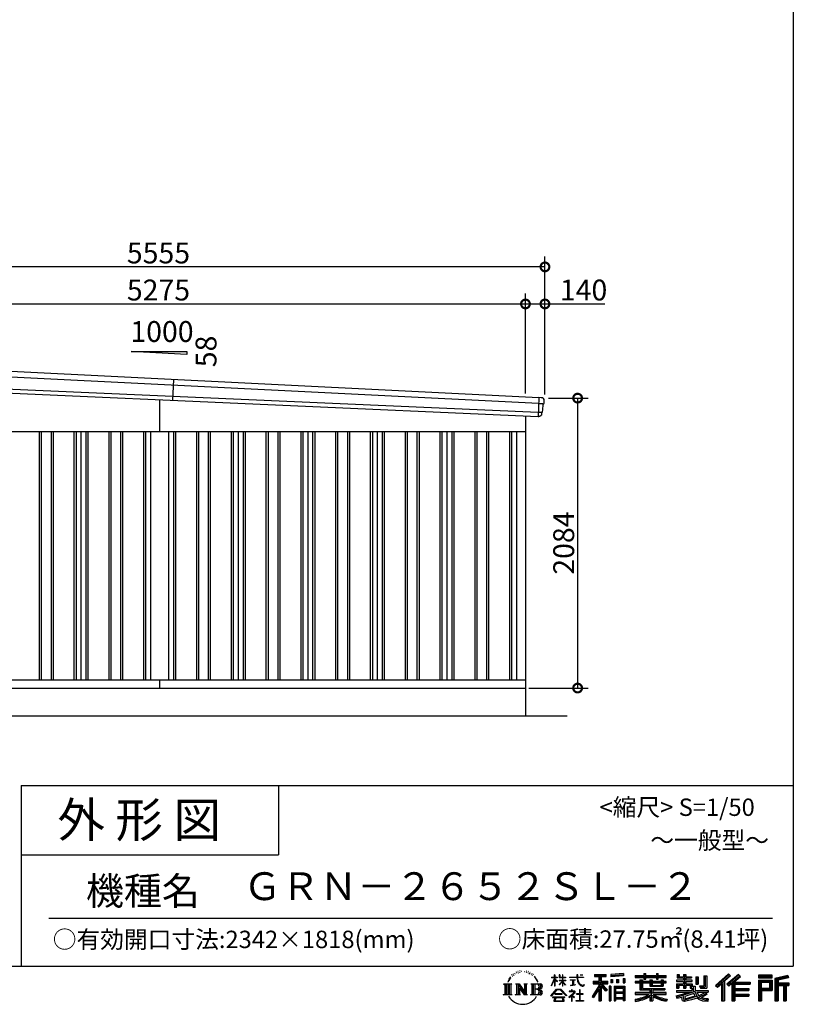
# Model space of a CAD drawing. Extents: x 225 to 20334, y 7 to 14162.
# Drawn here: x 14774 to 20334, y 7 to 7084 of the extents above; entities that cross this region are included whole.
import ezdxf
from ezdxf.enums import TextEntityAlignment as Align

# ---------------------------------------------------------------- set-up
doc = ezdxf.new("R2010")
doc.units = 0
doc.header["$LTSCALE"] = 20
doc.header["$PDMODE"] = 3
doc.header["$PDSIZE"] = 2
doc.layers.get('0').update_dxf_attribs({"linetype": 'CONTINUOUS'})
doc.layers.get('DEFPOINTS').update_dxf_attribs({"linetype": 'CONTINUOUS'})
for name, color, linetype in [('仕様書枠', 230, 'CONTINUOUS'), ('寸法', 4, 'CONTINUOUS'), ('文字', 7, 'CONTINUOUS'), ('細線', 5, 'CONTINUOUS'), ('部品', 7, 'CONTINUOUS'), ('部品1', 7, 'CONTINUOUS'), ('部品１', 7, 'CONTINUOUS'), ('Ｇ．Ｌ', 30, 'CONTINUOUS')]:
    doc.layers.add(name, color=color, linetype=linetype)
doc.styles.add('STYLE1', font='isocp.shx', dxfattribs={"bigfont": 'bigfont.shx'})
doc.styles.add('STYLE2', font='MS PGothic.ttf')
doc.dimstyles.new('INABA_S50G', dxfattribs={"dimtxt": 150, "dimasz": 125, "dimexe": 75, "dimexo": 25, "dimgap": 25, "dimtad": 3, "dimdec": 1, "dimdsep": 46, "dimtxsty": 'STYLE1', "dimblk1": 'DOTSMALL', "dimblk2": 'DOTSMALL', "dimsah": 1, "dimcen": 0, "dimclrt": 7, "dimadec": 0, "dimazin": 0, "dimtfac": 1, "dimtdec": 4, "dimtix": 1, "dimtmove": 0, "dimatfit": 3, "dimldrblk": 'DOTSMALL', "dimfxl": 1, "dimtolj": 1, "dimtzin": 0, "dimarcsym": 0})

# ---------------------------------------------------------------- blocks, each defined once
blk = doc.blocks.new('_DOTSMALL')
at = {"color": 0, "linetype": 'ByBlock', "ltscale": 50, "const_width": 0.5}
blk.add_lwpolyline([(-0.0625, 0, 1), (0.0625, 0, 1)], format="xyb", close=True, dxfattribs=at)
blk = doc.blocks.new('*D50')
at = {"layer": 'DEFPOINTS', "color": 0, "ltscale": 50}
for p in [(18549, 4364), (18409, 2280), (18783.9, 2280)]:
    blk.add_point(p, dxfattribs=at)
at = {"layer": '寸法', "color": 0, "lineweight": -2, "ltscale": 50}
for p, q in [((18574, 4364), (18858.9, 4364)), ((18783.9, 4364), (18783.9, 2280)), ((18434, 2280), (18858.9, 2280))]:
    blk.add_line(p, q, dxfattribs=at)
at = {"layer": '寸法', "color": 0, "lineweight": -2, "ltscale": 50, "xscale": 125, "yscale": 125, "zscale": 125}
for p, rotation in [((18783.9, 4364), 90), ((18783.9, 2280), 270)]:
    blk.add_blockref('_DOTSMALL', p, dxfattribs=dict(at, rotation=rotation))
at = {"layer": '寸法', "color": 7, "ltscale": 50, "insert": (18683.9, 3322), "char_height": 150, "attachment_point": 5, "rotation": 90, "style": 'STYLE1'}
blk.add_mtext('\\A1;2084', dxfattribs=at)
blk = doc.blocks.new('*D52')
at = {"layer": 'DEFPOINTS', "color": 0, "ltscale": 50}
for p in [(18409, 5041), (13134, 4636.2), (18409, 4372.5)]:
    blk.add_point(p, dxfattribs=at)
at = {"layer": '寸法', "color": 0, "lineweight": -2, "ltscale": 50}
for p, q in [((13134, 4661.2), (13134, 5116)), ((18409, 4397.5), (18409, 5116)), ((13134, 5041), (18409, 5041))]:
    blk.add_line(p, q, dxfattribs=at)
at = {"layer": '寸法', "color": 0, "lineweight": -2, "ltscale": 50, "xscale": 125, "yscale": 125, "zscale": 125, "rotation": 180}
blk.add_blockref('_DOTSMALL', (13134, 5041), dxfattribs=at)
at = {"layer": '寸法', "color": 0, "lineweight": -2, "ltscale": 50, "xscale": 125, "yscale": 125, "zscale": 125}
blk.add_blockref('_DOTSMALL', (18409, 5041), dxfattribs=at)
at = {"layer": '寸法', "color": 7, "ltscale": 50, "insert": (15771.5, 5141), "char_height": 150, "attachment_point": 5, "style": 'STYLE1'}
blk.add_mtext('\\A1;5275', dxfattribs=at)
blk = doc.blocks.new('*D53')
at = {"layer": 'DEFPOINTS', "color": 0, "ltscale": 50}
for p in [(18549, 5041), (18409, 4372.5), (18549, 4364)]:
    blk.add_point(p, dxfattribs=at)
at = {"layer": '寸法', "color": 0, "lineweight": -2, "ltscale": 50}
for p, q in [((18409, 4397.5), (18409, 5116)), ((18549, 4389), (18549, 5116)), ((18409, 5041), (18549, 5041)), ((18549, 5041), (18979.1, 5041))]:
    blk.add_line(p, q, dxfattribs=at)
at = {"layer": '寸法', "color": 0, "lineweight": -2, "ltscale": 50, "xscale": 125, "yscale": 125, "zscale": 125, "rotation": 180}
blk.add_blockref('_DOTSMALL', (18409, 5041), dxfattribs=at)
at = {"layer": '寸法', "color": 0, "lineweight": -2, "ltscale": 50, "xscale": 125, "yscale": 125, "zscale": 125}
blk.add_blockref('_DOTSMALL', (18549, 5041), dxfattribs=at)
at = {"layer": '寸法', "color": 7, "ltscale": 50, "insert": (18826.6, 5141), "char_height": 150, "attachment_point": 5, "style": 'STYLE1'}
blk.add_mtext('\\A1;140', dxfattribs=at)
blk = doc.blocks.new('*D55')
at = {"layer": 'DEFPOINTS', "color": 0, "ltscale": 50}
for p in [(12994, 5307.4), (12994, 4640), (18549, 4364)]:
    blk.add_point(p, dxfattribs=at)
at = {"layer": '寸法', "color": 0, "lineweight": -2, "ltscale": 50}
for p, q in [((12994, 4665), (12994, 5382.4)), ((18549, 4389), (18549, 5382.4)), ((18549, 5307.4), (12994, 5307.4))]:
    blk.add_line(p, q, dxfattribs=at)
at = {"layer": '寸法', "color": 0, "lineweight": -2, "ltscale": 50, "xscale": 125, "yscale": 125, "zscale": 125, "rotation": 180}
blk.add_blockref('_DOTSMALL', (12994, 5307.4), dxfattribs=at)
at = {"layer": '寸法', "color": 0, "lineweight": -2, "ltscale": 50, "xscale": 125, "yscale": 125, "zscale": 125}
blk.add_blockref('_DOTSMALL', (18549, 5307.4), dxfattribs=at)
at = {"layer": '寸法', "color": 7, "ltscale": 50, "insert": (15771.5, 5407.4), "char_height": 150, "attachment_point": 5, "style": 'STYLE1'}
blk.add_mtext('\\A1;5555', dxfattribs=at)

msp = doc.modelspace()

# ---------------------------------------------------------------- linework, layer by layer
at = {"layer": '仕様書枠', "ltscale": 50}
for p, q in [((20334, 14162), (20334, 280)), ((14784, 1580), (14784, 280)), ((14784, 1580), (20334, 1580)), ((14784, 1080), (16634, 1080)), ((225, 280), (20334, 280))]:
    msp.add_line(p, q, dxfattribs=at)
at = {"layer": '仕様書枠', "linetype": 'Continuous', "ltscale": 50}
msp.add_line((16634, 1580), (16634, 1080), dxfattribs=at)
at = {"layer": '文字', "color": 7, "ltscale": 50}
msp.add_line((14984, 625.06), (20184, 625.06), dxfattribs=at)
at = {"layer": '文字', "ltscale": 0.5}
for p, q in [((18311.62, 220.11), (18309.84, 213.48)), ((18321.91, 226.33), (18320.61, 223.73)), ((18327.34, 213.82), (18324.15, 213.82)), ((18331.82, 226.92), (18330.29, 224.2)), ((18338.31, 218.19), (18336.66, 218.31)), ((18342.68, 239.77), (18341.86, 238)), ((18348.23, 233.99), (18344.33, 233.05)), ((18355.79, 243.67), (18354.13, 241.54)), ((18358.5, 230.1), (18355.79, 230.1)), ((18369.95, 235.53), (18367.12, 235.64)), ((18371.01, 248.62), (18368.42, 247.09)), ((18381.17, 241.78), (18377.98, 241.66)), ((18399.88, 242.18), (18401.59, 242.09)), ((18415.9, 237.14), (18412.75, 235.97)), ((18412.93, 247.58), (18415.99, 246.59)), ((18428.36, 232.64), (18426.65, 232.37)), ((18428.99, 244.25), (18430.52, 242)), ((18433.68, 228.14), (18434.94, 228.14)), ((18437.01, 235.16), (18438, 234.17)), ((18442.14, 225.9), (18437.55, 225.09)), ((18441.33, 238.22), (18442.86, 236.15)), ((18452.22, 219.15), (18448.89, 218.97)), ((18454.47, 230.48), (18455.55, 227.87)), ((18460.53, 214.25), (18457.83, 213.45)), ((18464.68, 222.35), (18465.76, 220.28)), ((18618.55, 200.68), (18618.55, 218.04)), ((18620.8, 218.04), (18618.55, 218.04)), ((18620.8, 218.04), (18620.8, 200.68)), ((18651.59, 218.04), (18651.59, 198.02)), ((18655.94, 218.04), (18651.59, 218.04)), ((18655.94, 218.04), (18655.94, 200.68)), ((18676.19, 218.04), (18676.19, 200.68)), ((18678.44, 218.04), (18676.19, 218.04)), ((18678.44, 200.68), (18678.44, 218.04)), ((18778.39, 218.04), (18778.39, 202.66)), ((18784.85, 218.04), (18778.39, 218.04)), ((18784.85, 202.66), (18784.85, 218.04)), ((18802.93, 218.04), (18822.24, 218.04)), ((18802.93, 218.04), (18802.93, 217.95)), ((18802.93, 217.95), (18822.24, 217.95)), ((18822.24, 217.95), (18822.24, 218.04)), ((18904.52, 221.85), (18904.52, 206.56)), ((18904.52, 221.85), (18989.41, 221.85)), ((18904.52, 214.73), (18989.41, 214.73)), ((18944.28, 216.41), (18944.28, 31.82)), ((18989.41, 206.56), (18989.41, 221.85)), ((19112.88, 227.28), (19022.15, 219.98)), ((19022.15, 219.98), (19022.15, 204.75)), ((19112.88, 217.51), (19022.15, 210.21)), ((19112.88, 227.28), (19112.88, 212.05)), ((19197.8, 212.99), (19197.8, 199.39)), ((19197.8, 212.99), (19260.54, 212.99)), ((19260.54, 227.74), (19260.54, 212.99)), ((19260.54, 227.74), (19274.69, 227.74)), ((19267.66, 227.74), (19267.66, 188.27)), ((19274.69, 212.99), (19274.69, 227.74)), ((19274.69, 212.99), (19349.73, 212.99)), ((19349.73, 227.74), (19349.73, 212.99)), ((19349.73, 227.74), (19363.88, 227.74)), ((19356.85, 227.74), (19356.85, 188.27)), ((19363.88, 212.99), (19363.88, 227.74)), ((19363.88, 212.99), (19420.45, 212.99)), ((19420.45, 199.39), (19420.45, 212.99)), ((19498.51, 221.15), (19498.51, 196.35)), ((19498.51, 221.15), (19514.1, 221.15)), ((19506.46, 221.15), (19506.46, 196.35)), ((19514.1, 221.15), (19514.1, 204.84)), ((19543.67, 221.15), (19543.67, 204.84)), ((19543.67, 221.15), (19561.6, 221.15)), ((19551.63, 221.15), (19551.63, 123.77)), ((19561.6, 221.15), (19561.6, 204.84)), ((19868.53, 225.77), (19774.95, 143)), ((19872.32, 221.86), (19778.84, 139.18)), ((19785.55, 132.59), (19879.4, 214.55)), ((19939.11, 221.78), (19856.97, 151.72)), ((19943.01, 217.95), (19860.58, 147.65)), ((19883.19, 210.64), (19868.53, 225.77)), ((19953.58, 207.57), (19939.11, 221.78)), ((20181.69, 215.59), (20084.99, 215.59)), ((20084.99, 215.59), (20084.99, 197.64)), ((20181.69, 197.64), (20181.69, 215.59)), ((20295.26, 214.93), (20202.18, 192.73)), ((20295.26, 214.93), (20299.88, 197.71)), ((18251.87, 154.42), (18310.61, 154.42)), ((18251.87, 154.42), (18260.29, 147.71)), ((18260.29, 147.71), (18260.29, 80.52)), ((18271.18, 154.42), (18271.18, 74.04)), ((18282.07, 154.42), (18282.07, 74.04)), ((18290.88, 187.45), (18283.09, 168.4)), ((18283.09, 168.4), (18284.85, 168.4)), ((18288.66, 177.18), (18284.85, 168.4)), ((18297.44, 190.92), (18288.66, 177.18)), ((18290.88, 187.45), (18303.97, 204.26)), ((18292.95, 154.42), (18292.95, 74.04)), ((18302.88, 197.4), (18297.44, 190.92)), ((18310.61, 154.42), (18303.2, 148.52)), ((18303.2, 148.52), (18303.2, 79.93)), ((18318.72, 206.86), (18315.89, 206.86)), ((18338.48, 154.42), (18345.54, 150.34)), ((18338.48, 154.42), (18363.36, 154.42)), ((18345.54, 150.34), (18345.54, 79.64)), ((18356.43, 154.42), (18356.43, 74.04)), ((18356.67, 154.42), (18409.39, 80.67)), ((18363.36, 154.42), (18402.89, 99.13)), ((18396.33, 154.42), (18402.89, 150.63)), ((18396.33, 154.42), (18420.38, 154.42)), ((18402.89, 150.63), (18402.89, 99.13)), ((18409.39, 154.42), (18409.39, 74.04)), ((18420.38, 154.42), (18414.83, 151.22)), ((18414.83, 151.22), (18414.83, 78.76)), ((18447.07, 154.42), (18514.45, 154.42)), ((18447.07, 154.42), (18453.63, 150.63)), ((18453.63, 150.63), (18453.63, 79.35)), ((18465.35, 154.42), (18465.35, 74.04)), ((18482.31, 197.87), (18474.05, 208.08)), ((18476.23, 154.42), (18476.23, 74.04)), ((18477.94, 198.23), (18489.34, 181.15)), ((18493.94, 179.71), (18482.31, 197.87)), ((18489.34, 181.15), (18495.58, 170.24)), ((18498.27, 168.4), (18493.46, 180.65)), ((18495.58, 170.24), (18496.1, 168.4)), ((18496.1, 168.4), (18498.27, 168.4)), ((18595.53, 141.02), (18618.55, 191.34)), ((18595.67, 200.68), (18595.67, 198.02)), ((18595.67, 200.68), (18618.55, 200.68)), ((18618.55, 198.02), (18595.67, 198.02)), ((18596.51, 140.46), (18618.55, 182.86)), ((18618.55, 198.02), (18618.55, 191.34)), ((18618.55, 182.86), (18618.55, 137.47)), ((18620.8, 200.68), (18635.7, 200.68)), ((18620.8, 198.02), (18620.8, 186.61)), ((18635.7, 198.02), (18620.8, 198.02)), ((18639.94, 169.92), (18620.8, 186.61)), ((18638.4, 167.41), (18620.8, 178.99)), ((18620.8, 178.99), (18620.8, 137.47)), ((18635.7, 200.68), (18635.7, 198.02)), ((18638.4, 167.41), (18639.94, 169.92)), ((18650.97, 149.57), (18676.19, 172.44)), ((18650.97, 149.57), (18652.67, 147.78)), ((18676.19, 198.02), (18651.59, 198.02)), ((18651.59, 179.68), (18651.59, 176.86)), ((18651.59, 179.68), (18676.19, 179.68)), ((18651.59, 176.86), (18676.19, 176.86)), ((18652.67, 147.78), (18676.19, 170.33)), ((18655.94, 200.68), (18676.19, 200.68)), ((18676.19, 198.02), (18676.19, 179.68)), ((18676.19, 176.86), (18676.19, 172.3)), ((18676.19, 170.43), (18676.19, 137.47)), ((18678.44, 200.68), (18697.5, 200.68)), ((18678.44, 179.68), (18678.44, 198.02)), ((18697.5, 198.02), (18678.44, 198.02)), ((18678.44, 179.68), (18698.36, 179.68)), ((18678.44, 169.54), (18678.44, 176.86)), ((18678.44, 176.86), (18698.36, 176.86)), ((18697.46, 146.27), (18678.44, 169.54)), ((18678.44, 137.47), (18678.44, 167.6)), ((18696.29, 145.16), (18678.44, 167.6)), ((18697.46, 146.27), (18696.29, 145.16)), ((18697.5, 200.68), (18697.5, 198.02)), ((18698.36, 179.68), (18698.36, 176.86)), ((18725.77, 202.66), (18725.77, 199.18)), ((18725.77, 202.66), (18778.39, 202.66)), ((18778.89, 199.18), (18725.77, 199.18)), ((18730.08, 181.69), (18730.08, 179.16)), ((18730.08, 181.69), (18765.21, 181.69)), ((18747.82, 179.16), (18730.08, 179.16)), ((18731.52, 141.71), (18766.17, 146.82)), ((18731.52, 143.35), (18747.82, 146.44)), ((18731.52, 143.35), (18731.52, 141.71)), ((18747.82, 179.16), (18747.82, 146.44)), ((18765.21, 179.16), (18754.19, 179.16)), ((18754.19, 179.16), (18754.19, 147.64)), ((18754.19, 147.64), (18766.17, 149.91)), ((18765.21, 181.69), (18765.21, 179.16)), ((18766.17, 149.91), (18766.17, 146.82)), ((18778.89, 199.18), (18779.69, 192.82)), ((18779.69, 192.82), (18784.1, 172.11)), ((18784.1, 172.11), (18788.29, 162.06)), ((18826.08, 199.18), (18784.83, 199.18)), ((18786.28, 185.78), (18784.83, 199.18)), ((18784.85, 202.66), (18826.08, 202.66)), ((18789.24, 172.74), (18786.28, 185.78)), ((18788.29, 162.06), (18795.42, 150.75)), ((18794.87, 161.48), (18789.24, 172.74)), ((18800.31, 152.42), (18794.87, 161.48)), ((18795.42, 150.75), (18804.86, 142.14)), ((18810.47, 144.67), (18800.31, 152.42)), ((18804.86, 142.14), (18811.49, 138.63)), ((18814.32, 143.28), (18810.47, 144.67)), ((18819.13, 142.64), (18814.32, 143.28)), ((18823.83, 143.42), (18819.13, 142.64)), ((18829.97, 147.5), (18823.83, 143.42)), ((18826.08, 202.66), (18826.08, 199.18)), ((18828.61, 140.9), (18832.76, 143.53)), ((18832.76, 143.53), (18829.97, 147.5)), ((18944.28, 143.02), (18892.62, 60.18)), ((18895.91, 172.11), (18935.9, 172.11)), ((18895.91, 172.11), (18895.91, 154.2)), ((18895.91, 163.41), (18999.88, 163.41)), ((18895.91, 154.2), (18935.9, 154.2)), ((18904.52, 206.56), (18935.9, 206.56)), ((18935.9, 206.56), (18935.9, 172.11)), ((18935.9, 154.2), (18935.9, 139.88)), ((18993.47, 106.73), (18944.28, 162.41)), ((18953.54, 206.56), (18953.54, 172.11)), ((18953.54, 206.56), (18989.41, 206.56)), ((18953.54, 172.11), (18999.88, 172.11)), ((18997.55, 110.33), (18958.79, 154.2)), ((18958.79, 154.2), (18999.88, 154.2)), ((18999.88, 154.2), (18999.88, 172.11)), ((19112.88, 212.05), (19022.15, 204.75)), ((19023.3, 185.42), (19034.46, 185.42)), ((19023.3, 185.42), (19023.3, 160.09)), ((19034.46, 160.09), (19023.3, 160.09)), ((19029.01, 185.42), (19029.01, 160.09)), ((19034.46, 185.42), (19034.46, 160.09)), ((19062.81, 185.42), (19076.78, 185.42)), ((19062.81, 185.42), (19062.81, 160.09)), ((19076.78, 160.09), (19062.81, 160.09)), ((19069.93, 185.42), (19069.93, 160.09)), ((19076.78, 185.42), (19076.78, 160.09)), ((19110.04, 192.4), (19123.69, 192.4)), ((19110.04, 192.4), (19110.04, 160.09)), ((19110.04, 160.09), (19123.69, 160.09)), ((19117.16, 192.4), (19117.16, 160.09)), ((19123.69, 192.4), (19123.69, 160.09)), ((19197.8, 207.55), (19420.45, 207.55)), ((19197.8, 199.39), (19260.54, 199.39)), ((19197.8, 170.37), (19197.8, 160.28)), ((19230.74, 170.37), (19197.8, 170.37)), ((19420.45, 164.92), (19197.8, 164.92)), ((19197.8, 160.28), (19230.74, 160.28)), ((19230.74, 182.29), (19230.74, 170.37)), ((19230.74, 182.29), (19249.65, 182.29)), ((19230.74, 160.28), (19230.74, 111.04)), ((19241.7, 182.29), (19241.7, 111.04)), ((19249.65, 182.29), (19249.65, 170.37)), ((19302.3, 170.37), (19249.65, 170.37)), ((19249.65, 160.28), (19249.65, 120.55)), ((19249.65, 160.28), (19302.3, 160.28)), ((19260.54, 199.39), (19260.54, 188.27)), ((19260.54, 188.27), (19274.69, 188.27)), ((19274.69, 199.39), (19349.73, 199.39)), ((19274.69, 188.27), (19274.69, 199.39)), ((19302.3, 182.29), (19302.3, 170.37)), ((19302.3, 182.29), (19318.68, 182.29)), ((19302.3, 160.28), (19302.3, 137.26)), ((19310.72, 182.29), (19310.72, 137.26)), ((19318.68, 182.29), (19318.68, 170.37)), ((19384.08, 170.37), (19318.68, 170.37)), ((19318.68, 160.28), (19318.68, 141.01)), ((19318.68, 160.28), (19384.08, 160.28)), ((19349.73, 199.39), (19349.73, 188.27)), ((19349.73, 188.27), (19363.88, 188.27)), ((19363.88, 188.27), (19363.88, 199.39)), ((19363.88, 199.39), (19420.45, 199.39)), ((19384.08, 182.29), (19399.61, 182.29)), ((19384.08, 182.29), (19384.08, 170.37)), ((19384.08, 160.28), (19384.08, 141.01)), ((19391.65, 182.29), (19391.65, 137.26)), ((19399.61, 182.29), (19399.61, 170.37)), ((19420.45, 170.37), (19399.61, 170.37)), ((19399.61, 160.28), (19399.61, 137.26)), ((19399.61, 160.28), (19420.45, 160.28)), ((19420.45, 160.28), (19420.45, 170.37)), ((19494.88, 180.36), (19494.88, 169.83)), ((19543.67, 180.36), (19494.88, 180.36)), ((19494.88, 169.83), (19543.67, 169.83)), ((19494.88, 154.35), (19494.88, 123.77)), ((19494.88, 154.35), (19543.67, 154.35)), ((19498.51, 196.35), (19543.67, 196.35)), ((19502.83, 154.35), (19502.83, 123.77)), ((19511.48, 144.44), (19511.48, 123.77)), ((19511.48, 144.44), (19543.67, 144.44)), ((19514.1, 204.84), (19543.67, 204.84)), ((19543.67, 196.35), (19543.67, 180.36)), ((19543.67, 169.83), (19543.67, 154.35)), ((19543.67, 144.44), (19543.67, 123.77)), ((19561.6, 204.84), (19601.32, 204.84)), ((19561.6, 196.35), (19561.6, 180.36)), ((19561.6, 196.35), (19601.32, 196.35)), ((19607.67, 180.36), (19561.6, 180.36)), ((19561.6, 169.83), (19607.67, 169.83)), ((19561.6, 169.83), (19561.6, 154.35)), ((19561.6, 154.35), (19607.67, 154.35)), ((19561.6, 144.44), (19561.6, 123.77)), ((19561.6, 144.44), (19592.21, 144.44)), ((19592.21, 144.44), (19592.21, 123.77)), ((19600.17, 154.35), (19600.17, 123.77)), ((19601.32, 204.84), (19601.32, 196.35)), ((19607.67, 169.83), (19607.67, 180.36)), ((19607.67, 154.35), (19607.67, 136.09)), ((19633.23, 204.84), (19633.23, 150.48)), ((19633.23, 204.84), (19651.16, 204.84)), ((19633.23, 150.48), (19651.16, 150.48)), ((19641.19, 204.84), (19641.19, 150.48)), ((19651.16, 204.84), (19651.16, 150.48)), ((19691.64, 211.98), (19711.9, 211.98)), ((19691.64, 211.98), (19691.64, 139.59)), ((19701.01, 211.98), (19701.01, 131.3)), ((19711.9, 211.98), (19711.9, 123.77)), ((19774.95, 143), (19789.44, 128.77)), ((19789.44, 128.77), (19818.11, 153.8)), ((19818.11, 153.8), (19818.11, 31.82)), ((19828.16, 169.81), (19828.16, 31.82)), ((19839.05, 172.09), (19883.19, 210.64)), ((19839.05, 172.09), (19839.05, 31.82)), ((19856.97, 151.72), (19870.48, 136.5)), ((19866.87, 140.57), (19949.68, 211.4)), ((19870.48, 136.5), (19893.22, 155.95)), ((19893.22, 155.95), (19893.22, 31.82)), ((19898.67, 167.77), (19898.67, 31.82)), ((19905.99, 166.87), (19953.58, 207.57)), ((19905.99, 166.87), (20023.66, 166.87)), ((19907.45, 158.87), (20023.66, 158.87)), ((19907.45, 158.64), (19907.45, 31.82)), ((19912.89, 151.34), (19912.89, 120.64)), ((19912.89, 151.34), (20023.66, 151.34)), ((20023.66, 166.87), (20023.66, 151.34)), ((20181.69, 210.15), (20084.99, 210.15)), ((20084.99, 203.08), (20181.69, 203.08)), ((20084.99, 197.64), (20181.69, 197.64)), ((20084.99, 180.68), (20181.69, 180.68)), ((20084.99, 180.68), (20084.99, 31.82)), ((20090.43, 175.24), (20176.24, 175.24)), ((20090.43, 175.24), (20090.43, 31.82)), ((20100.15, 175.24), (20100.15, 31.82)), ((20105.59, 166.21), (20163.01, 166.21)), ((20105.59, 123.2), (20105.59, 166.21)), ((20163.01, 166.21), (20163.01, 123.2)), ((20168.45, 175.24), (20168.45, 112.47)), ((20176.24, 175.24), (20176.24, 112.47)), ((20181.69, 180.68), (20181.69, 107.03)), ((20202.18, 192.73), (20202.18, 31.82)), ((20296.67, 209.67), (20207.62, 188.43)), ((20207.62, 188.43), (20207.62, 31.82)), ((20298.62, 203), (20213.07, 182.59)), ((20213.07, 182.59), (20213.07, 31.82)), ((20218.71, 183.94), (20218.71, 31.82)), ((20218.71, 155.16), (20302.39, 155.16)), ((20218.71, 146.41), (20302.39, 146.41)), ((20299.88, 197.71), (20224.15, 179.64)), ((20224.15, 179.64), (20224.15, 160.61)), ((20224.15, 160.61), (20302.39, 160.61)), ((20268.41, 146.41), (20268.41, 31.82)), ((20277.59, 146.41), (20277.59, 31.82)), ((20302.39, 160.61), (20302.39, 140.96)), ((18249.07, 74.04), (18260.29, 80.52)), ((18313.4, 74.04), (18249.07, 74.04)), ((18313.4, 74.04), (18303.2, 79.93)), ((18335.85, 74.04), (18345.54, 79.64)), ((18373.28, 74.04), (18335.85, 74.04)), ((18361.87, 139.23), (18407.47, 74.04)), ((18366.63, 122.94), (18400.83, 74.04)), ((18366.63, 122.94), (18366.63, 77.88)), ((18373.28, 74.04), (18366.63, 77.88)), ((18423.01, 74.04), (18400.83, 74.04)), ((18423.01, 74.04), (18414.83, 78.76)), ((18444.44, 74.04), (18453.63, 79.35)), ((18513.89, 74.04), (18444.44, 74.04)), ((18509.01, 114.78), (18476.23, 114.78)), ((18591.69, 67.81), (18631.96, 114.69)), ((18637.05, 109.87), (18595.43, 64.89)), ((18595.53, 141.02), (18596.51, 140.46)), ((18620.8, 137.47), (18618.55, 137.47)), ((18620.96, 82.83), (18620.96, 78.45)), ((18673.84, 82.83), (18620.96, 82.83)), ((18620.96, 78.45), (18673.84, 78.45)), ((18631.96, 114.69), (18664.31, 114.69)), ((18659.38, 109.87), (18637.05, 109.87)), ((18702.67, 67.04), (18659.38, 109.87)), ((18664.31, 114.69), (18706.1, 70.19)), ((18673.84, 78.45), (18673.84, 82.83)), ((18678.44, 137.47), (18676.19, 137.47)), ((18756.26, 86.88), (18720.71, 57.11)), ((18723.75, 102.3), (18723.75, 98.81)), ((18740.35, 102.3), (18723.75, 102.3)), ((18723.75, 98.81), (18748.02, 98.81)), ((18744.08, 111.37), (18740.35, 111.37)), ((18740.35, 111.37), (18740.35, 102.3)), ((18742.83, 71.55), (18766.89, 91.29)), ((18760.44, 56.47), (18742.83, 71.55)), ((18744.08, 102.3), (18744.08, 111.37)), ((18762.38, 102.3), (18744.08, 102.3)), ((18748.02, 98.81), (18752.99, 97.91)), ((18752.99, 97.91), (18757.35, 92.31)), ((18757.35, 92.31), (18756.26, 86.88)), ((18760.7, 96.86), (18761.45, 95.9)), ((18761.45, 96.86), (18760.7, 96.86)), ((18761.45, 95.9), (18761.45, 96.86)), ((18763.44, 102.22), (18762.38, 102.3)), ((18764.75, 101.21), (18763.44, 102.22)), ((18766.32, 99.64), (18764.75, 101.21)), ((18766.89, 98.13), (18766.32, 99.64)), ((18766.89, 91.29), (18766.89, 98.13)), ((18775.78, 82.39), (18775.78, 78.67)), ((18798.15, 82.39), (18775.78, 82.39)), ((18775.78, 78.67), (18798.15, 78.67)), ((18801.44, 110.05), (18798.15, 110.05)), ((18798.15, 110.05), (18798.15, 82.39)), ((18798.15, 78.67), (18798.15, 33.49)), ((18801.44, 82.39), (18801.44, 110.05)), ((18824.02, 82.39), (18801.44, 82.39)), ((18801.44, 78.67), (18824.02, 78.67)), ((18801.44, 33.49), (18801.44, 78.67)), ((18811.49, 138.63), (18815.91, 137.39)), ((18815.91, 137.39), (18820.23, 137.39)), ((18820.23, 137.39), (18828.61, 140.9)), ((18824.02, 78.67), (18824.02, 82.39)), ((18935.9, 139.88), (18888, 63.06)), ((18935.9, 114.34), (18898.73, 54.72)), ((18935.9, 114.34), (18935.9, 31.82)), ((18953.54, 139.9), (18953.54, 31.82)), ((18987.27, 101.72), (18953.54, 139.9)), ((18997.55, 110.33), (18987.27, 101.72)), ((19023.01, 136.33), (19010.77, 136.33)), ((19010.77, 136.33), (19010.77, 31.82)), ((19017.57, 136.33), (19017.57, 31.82)), ((19023.01, 136.33), (19023.01, 31.82)), ((19046.42, 136.33), (19123.91, 136.33)), ((19046.42, 136.33), (19046.42, 31.82)), ((19051.86, 129.21), (19118.47, 129.21)), ((19051.86, 129.21), (19051.86, 31.82)), ((19118.47, 87.67), (19051.86, 87.67)), ((19111.13, 121.11), (19057.2, 121.11)), ((19057.2, 121.11), (19057.2, 93.11)), ((19111.13, 93.11), (19057.2, 93.11)), ((19057.2, 83.3), (19057.2, 54.34)), ((19111.13, 83.3), (19057.2, 83.3)), ((19111.13, 121.11), (19111.13, 93.11)), ((19111.13, 83.3), (19111.13, 54.34)), ((19118.47, 129.21), (19118.47, 31.82)), ((19123.91, 136.33), (19123.91, 31.82)), ((19197.8, 91.71), (19197.8, 77.69)), ((19302.22, 91.71), (19197.8, 91.71)), ((19420.45, 86.27), (19197.8, 86.27)), ((19197.8, 77.69), (19298.2, 77.69)), ((19230.74, 111.04), (19302.22, 111.04)), ((19249.65, 120.55), (19409.66, 120.55)), ((19302.22, 111.04), (19302.22, 91.71)), ((19302.3, 137.26), (19399.61, 137.26)), ((19312.81, 120.55), (19312.81, 31.82)), ((19318.68, 141.01), (19384.08, 141.01)), ((19323.7, 111.04), (19409.66, 111.04)), ((19323.7, 111.04), (19323.7, 91.71)), ((19420.45, 91.71), (19323.7, 91.71)), ((19327.72, 77.69), (19420.45, 77.69)), ((19409.66, 120.55), (19409.66, 111.04)), ((19420.45, 77.69), (19420.45, 91.71)), ((19491.53, 67.6), (19538.36, 78.65)), ((19494.88, 123.77), (19511.48, 123.77)), ((19494.88, 105.9), (19494.88, 93.3)), ((19494.88, 105.9), (19603.63, 105.9)), ((19494.88, 93.3), (19609.91, 93.3)), ((19625.38, 98.36), (19495.3, 55.72)), ((19538.36, 78.65), (19583.9, 93.3)), ((19543.67, 123.77), (19561.6, 123.77)), ((19619.53, 84.26), (19553.59, 63.37)), ((19592.21, 123.77), (19603.63, 123.77)), ((19603.63, 123.77), (19603.63, 105.9)), ((19607.67, 136.09), (19629.01, 136.09)), ((19614.52, 136.09), (19614.52, 94.8)), ((19629.69, 67.67), (19619.53, 84.26)), ((19625.38, 98.36), (19643.85, 60.93)), ((19629.01, 136.09), (19629.01, 105.9)), ((19629.01, 105.9), (19721.7, 105.9)), ((19640.02, 93.3), (19705.61, 93.3)), ((19640.02, 93.3), (19655.74, 67.67)), ((19708.62, 82.68), (19651.82, 55.7)), ((19702.44, 91.79), (19655.74, 67.67)), ((19660.64, 139.59), (19667.01, 123.77)), ((19660.64, 139.59), (19691.64, 139.59)), ((19664.82, 131.3), (19701.01, 131.3)), ((19667.01, 123.77), (19711.9, 123.77)), ((19712.07, 77.59), (19673.63, 56.69)), ((19701.43, 93.3), (19721.7, 93.3)), ((19702.44, 91.79), (19712.07, 77.59)), ((19721.7, 105.9), (19721.7, 93.3)), ((19907.45, 113.3), (20013.48, 113.3)), ((19907.45, 71.7), (20013.48, 71.7)), ((19912.89, 120.64), (20013.48, 120.64)), ((19912.89, 105.77), (20013.48, 105.77)), ((19912.89, 105.77), (19912.89, 79.7)), ((19912.89, 79.7), (20013.48, 79.7)), ((20013.48, 120.64), (20013.48, 105.77)), ((20013.48, 79.7), (20013.48, 64.17)), ((20100.15, 112.47), (20176.24, 112.47)), ((20105.59, 123.2), (20163.01, 123.2)), ((20105.59, 107.03), (20181.69, 107.03)), ((20105.59, 107.03), (20105.59, 31.82)), ((20224.15, 140.96), (20224.15, 31.82)), ((20224.15, 140.96), (20262.97, 140.96)), ((20262.97, 140.96), (20262.97, 31.82)), ((20283.04, 140.96), (20283.04, 31.82)), ((20283.04, 140.96), (20302.39, 140.96)), ((18595.43, 64.89), (18591.69, 67.81)), ((18604.13, 59.16), (18604.13, 55)), ((18691.56, 59.16), (18604.13, 59.16)), ((18604.13, 55), (18621.22, 55)), ((18621.22, 55), (18613.21, 30.97)), ((18613.21, 30.97), (18613.21, 29.22)), ((18613.21, 29.22), (18614.18, 28.89)), ((18614.18, 28.89), (18683.53, 28.89)), ((18622.81, 44.05), (18622.33, 38.71)), ((18622.33, 38.71), (18626.01, 32.83)), ((18628.58, 55), (18622.81, 44.05)), ((18626.01, 32.83), (18674.26, 32.83)), ((18628.58, 55), (18671.62, 55)), ((18677.97, 43.47), (18671.62, 55)), ((18674.26, 32.83), (18677.52, 37.17)), ((18686.09, 36.66), (18674.94, 55)), ((18674.94, 55), (18691.56, 55)), ((18677.52, 37.17), (18677.97, 43.47)), ((18683.53, 28.89), (18685.39, 29.33)), ((18685.39, 29.33), (18686.22, 30.04)), ((18686.49, 34.53), (18686.09, 36.66)), ((18686.22, 30.04), (18686.65, 31.57)), ((18686.65, 31.57), (18686.49, 34.53)), ((18691.56, 55), (18691.56, 59.16)), ((18706.1, 70.19), (18702.67, 67.04)), ((18720.71, 57.11), (18723.02, 54.41)), ((18723.02, 54.41), (18740.35, 68.08)), ((18740.35, 68.08), (18740.35, 29.78)), ((18740.35, 29.78), (18744.3, 29.78)), ((18744.3, 66.86), (18758.32, 54.26)), ((18744.3, 29.78), (18744.3, 66.86)), ((18758.32, 54.26), (18760.44, 56.47)), ((18773.35, 33.49), (18798.15, 33.49)), ((18773.35, 30), (18773.35, 33.49)), ((18826.46, 30), (18773.35, 30)), ((18801.44, 33.49), (18826.46, 33.49)), ((18826.46, 33.49), (18826.46, 30)), ((18888, 63.06), (18898.73, 54.72)), ((18935.9, 31.82), (18953.54, 31.82)), ((19010.77, 31.82), (19023.01, 31.82)), ((19046.42, 31.82), (19057.2, 31.82)), ((19118.47, 48.9), (19051.86, 48.9)), ((19111.13, 54.34), (19057.2, 54.34)), ((19111.13, 44.53), (19057.2, 44.53)), ((19057.2, 44.53), (19057.2, 31.82)), ((19111.13, 44.53), (19111.13, 31.82)), ((19123.91, 31.82), (19111.13, 31.82)), ((19197.8, 43.77), (19197.8, 27.12)), ((19302.22, 61.05), (19302.22, 31.82)), ((19302.22, 31.82), (19323.7, 31.82)), ((19323.7, 61.05), (19323.7, 31.82)), ((19426.41, 44.04), (19421.95, 28.08)), ((19491.53, 67.6), (19497.1, 50.07)), ((19497.1, 50.07), (19532.83, 57.98)), ((19534.69, 40.63), (19532.83, 57.98)), ((19536.94, 32.56), (19534.69, 40.63)), ((19544.36, 28.2), (19536.94, 32.56)), ((19540.82, 70.64), (19548.4, 36.58)), ((19551.7, 27.86), (19544.36, 28.2)), ((19548.4, 36.58), (19641.37, 65.95)), ((19572.37, 31.1), (19551.7, 27.86)), ((19553.59, 63.37), (19557.63, 45.21)), ((19557.63, 45.21), (19629.69, 67.67)), ((19602.01, 39.07), (19572.37, 31.1)), ((19642.78, 51.8), (19602.01, 39.07)), ((19655.74, 41.33), (19642.78, 51.8)), ((19660.94, 49.71), (19643.85, 60.93)), ((19682.92, 30.28), (19655.74, 41.33)), ((19700.88, 35.41), (19660.94, 49.71)), ((19693.45, 47.75), (19673.63, 56.69)), ((19718.53, 27.01), (19682.92, 30.28)), ((19708.82, 45.89), (19693.45, 47.75)), ((19720.26, 35.41), (19700.88, 35.41)), ((19722.54, 46.47), (19708.82, 45.89)), ((19722.54, 46.47), (19718.53, 27.01)), ((19818.11, 31.82), (19839.05, 31.82)), ((19893.22, 31.82), (19912.89, 31.82)), ((19912.89, 64.17), (20013.48, 64.17)), ((19912.89, 64.17), (19912.89, 31.82)), ((20084.99, 31.82), (20105.59, 31.82)), ((20202.18, 31.82), (20224.15, 31.82)), ((20262.97, 31.82), (20283.04, 31.82))]:
    msp.add_line(p, q, dxfattribs=at)
for centre, radius, start, end in [((18485.75, 135.07), 21.16, 286.583067, 66.129966), ((18485.75, 135.07), 32.05, 300.592725, 37.144228), ((18514.45, 137.32), 17.09, 269.300532, 90), ((18514.45, 137.32), 11.65, 315.588943, 53.402558), ((18485.75, 94), 21.16, 289.412599, 79.228254), ((18485.75, 94), 32.05, 321.481797, 59.407308), ((18513.89, 91.69), 17.65, 270, 89.300532), ((18513.89, 91.69), 12.21, 307.063263, 43.566356), ((19151.31, 346.9), 306.67, 278.718569, 298.617523), ((19151.31, 350.77), 318.63, 278.38912, 300.455577), ((19474.6, 349.93), 318.63, 239.484491, 260.757044), ((19474.6, 346.9), 306.67, 241.382477, 261.00562), ((18388.47, 123.4), 116.74, 210.285683, 329.714317), ((19151.31, 347.84), 324.07, 278.247223, 297.752298), ((19474.6, 347.84), 324.07, 242.247702, 260.649951)]:
    msp.add_arc(centre, radius, start, end, dxfattribs=at)
at = {"layer": '細線', "ltscale": 50}
for p, q in [((18503.32, 4325.36), (13035.69, 4597.91)), ((13031.57, 4503.58), (18501.03, 4263.4)), ((15874.07, 4348.12), (15880.63, 4498.01)), ((14914.01, 4125), (14914.01, 2340)), ((14929.01, 4125), (14929.01, 2340)), ((14999.01, 4125), (14999.01, 2340)), ((15014.01, 4125), (15014.01, 2340)), ((15164.01, 4125), (15164.01, 2340)), ((15179.01, 4125), (15179.01, 2340)), ((15249.01, 4125), (15249.01, 2340)), ((15264.01, 4125), (15264.01, 2340)), ((15414.01, 4125), (15414.01, 2340)), ((15429.01, 4125), (15429.01, 2340)), ((15499.01, 4125), (15499.01, 2340)), ((15514.01, 4125), (15514.01, 2340)), ((15664.01, 4125), (15664.01, 2340)), ((15679.01, 4125), (15679.01, 2340)), ((15879.01, 4125), (15879.01, 2340)), ((15894.01, 4125), (15894.01, 2340)), ((16044.01, 4125), (16044.01, 2340)), ((16059.01, 4125), (16059.01, 2340)), ((16129.01, 4125), (16129.01, 2340)), ((16144.01, 4125), (16144.01, 2340)), ((16294.01, 4125), (16294.01, 2340)), ((16309.01, 4125), (16309.01, 2340)), ((16379.01, 4125), (16379.01, 2340)), ((16394.01, 4125), (16394.01, 2340)), ((16544.01, 4125), (16544.01, 2340)), ((16559.01, 4125), (16559.01, 2340)), ((16629.01, 4125), (16629.01, 2340)), ((16644.01, 4125), (16644.01, 2340)), ((16794.01, 4125), (16794.01, 2340)), ((16809.01, 4125), (16809.01, 2340)), ((16879.01, 4125), (16879.01, 2340)), ((16894.01, 4125), (16894.01, 2340)), ((17044.01, 4125), (17044.01, 2340)), ((17059.01, 4125), (17059.01, 2340)), ((17129.01, 4125), (17129.01, 2340)), ((17144.01, 4125), (17144.01, 2340)), ((17294.01, 4125), (17294.01, 2340)), ((17309.01, 4125), (17309.01, 2340)), ((17379.01, 4125), (17379.01, 2340)), ((17394.01, 4125), (17394.01, 2340)), ((17544.01, 4125), (17544.01, 2340)), ((17559.01, 4125), (17559.01, 2340)), ((17629.01, 4125), (17629.01, 2340)), ((17644.01, 4125), (17644.01, 2340)), ((17794.01, 4125), (17794.01, 2340)), ((17809.01, 4125), (17809.01, 2340)), ((17879.01, 4125), (17879.01, 2340)), ((17894.01, 4125), (17894.01, 2340)), ((18044.01, 4125), (18044.01, 2340)), ((18059.01, 4125), (18059.01, 2340)), ((18129.01, 4125), (18129.01, 2340)), ((18144.01, 4125), (18144.01, 2340)), ((18294.01, 4125), (18294.01, 2340)), ((18309.01, 4125), (18309.01, 2340))]:
    msp.add_line(p, q, dxfattribs=at)
at = {"layer": '細線'}
for p, q in [((18504.21, 4367.23), (18499.15, 4232.56)), ((18503.32, 4325.36), (18518.43, 4324.79)), ((18501.03, 4263.4), (18513.8, 4262.92))]:
    msp.add_line(p, q, dxfattribs=at)
for points in [[(18518.43, 4324.79), (18518.46, 4324.78), (18518.5, 4324.78), (18518.54, 4324.78)], [(18513.8, 4262.92), (18513.84, 4262.92), (18513.88, 4262.91), (18513.91, 4262.91)]]:
    msp.add_open_spline(points, degree=3, dxfattribs=at)
for points, knots in [([(18518.54, 4324.78), (18520, 4324.73), (18521.43, 4324.67), (18523.55, 4324.6), (18524.25, 4324.57), (18525.3, 4324.53), (18525.64, 4324.52), (18526.33, 4324.49), (18526.67, 4324.48), (18528.33, 4324.42), (18529.6, 4324.37), (18531.39, 4324.3), (18531.98, 4324.28), (18533.1, 4324.24), (18533.64, 4324.22), (18535.19, 4324.16), (18536.11, 4324.12), (18537.31, 4324.08), (18537.68, 4324.06), (18538.36, 4324.04), (18538.68, 4324.02), (18539.51, 4323.99), (18539.92, 4323.97), (18540.35, 4323.95), (18540.46, 4323.95), (18540.6, 4323.94), (18540.64, 4323.94), (18540.64, 4323.94)], [0, 0, 0, 0, 0.125, 0.125, 0.1875, 0.1875, 0.21875, 0.21875, 0.25, 0.25, 0.375, 0.375, 0.4375, 0.4375, 0.5, 0.5, 0.625, 0.625, 0.6875, 0.6875, 0.75, 0.75, 0.875, 0.875, 0.9375, 0.9375, 1, 1, 1, 1]), ([(18513.91, 4262.91), (18514.44, 4262.89), (18514.97, 4262.87), (18516.03, 4262.83), (18516.56, 4262.82), (18518.11, 4262.76), (18519.11, 4262.72), (18520.57, 4262.67), (18521.04, 4262.65), (18521.98, 4262.62), (18522.43, 4262.6), (18523.75, 4262.55), (18524.56, 4262.52), (18526.06, 4262.46), (18526.73, 4262.44), (18527.6, 4262.4), (18527.87, 4262.39), (18528.37, 4262.37), (18528.6, 4262.36), (18529.2, 4262.34), (18529.51, 4262.33), (18529.82, 4262.31), (18529.89, 4262.31), (18530, 4262.3), (18530.02, 4262.3), (18530.02, 4262.3)], [0, 0, 0, 0, 0.0625, 0.0625, 0.125, 0.125, 0.25, 0.25, 0.3125, 0.3125, 0.375, 0.375, 0.5, 0.5, 0.625, 0.625, 0.6875, 0.6875, 0.75, 0.75, 0.875, 0.875, 0.9375, 0.9375, 1, 1, 1, 1])]:
    msp.add_open_spline(points, degree=3, knots=knots, dxfattribs=at)
at = {"layer": '部品', "ltscale": 50}
for p, q in [((18504.21, 4367.22), (13038.23, 4639.71)), ((13030.95, 4473.27), (18499.15, 4232.56))]:
    msp.add_line(p, q, dxfattribs=at)
at = {"layer": '部品1', "ltscale": 50}
for p, q in [((15975.42, 4677.25), (15575.42, 4700.07)), ((15575.42, 4700.07), (15975.42, 4700.07)), ((15975.42, 4700.07), (15975.42, 4677.25)), ((15779.01, 4352.3), (15779.01, 4125)), ((18409.01, 4236.51), (18409.01, 2080)), ((13214.01, 4125), (18409.01, 4125)), ((15844.01, 4125), (15844.01, 2340)), ((18344.01, 4125), (18344.01, 2340)), ((13214.01, 2340), (18409.01, 2340)), ((15779.01, 2340), (15779.01, 2280)), ((13214.01, 2280), (18409.01, 2280))]:
    msp.add_line(p, q, dxfattribs=at)
at = {"layer": '部品1'}
for p, q in [((18520.7, 4367.2), (18504.92, 4367.8)), ((18539.05, 4323.58), (18540.64, 4323.94)), ((18528.44, 4261.94), (18530.02, 4262.3)), ((18499.82, 4231.93), (18501.13, 4231.88)), ((18504.37, 4231.72), (18504.93, 4231.7))]:
    msp.add_line(p, q, dxfattribs=at)
for centre, radius, start, end in [((18504.9, 4367.1), 0.7, 87.816892, 169.603682), ((18524.38, 4347.04), 20, 354.816892, 87.816892), ((18539.61, 4321.14), 2.5, 102.817278, 174.799367), ((18539.61, 4321.14), 2.5, 102.816892, 174.816892), ((18540.08, 4326.38), 2.5, 282.816908, 354.816718), ((18540.08, 4326.38), 2.5, 282.816892, 354.816892), ((18528.99, 4259.5), 2.5, 102.817602, 174.803405), ((18529.47, 4264.74), 2.5, 282.816767, 354.816859), ((18529.47, 4264.74), 2.5, 282.816892, 354.816892)]:
    msp.add_arc(centre, radius, start, end, dxfattribs=at)
for points, knots in [([(18525.15, 4367.03), (18525.15, 4367.03), (18525.12, 4367.03), (18525, 4367.04), (18524.92, 4367.04), (18524.7, 4367.05), (18524.56, 4367.05), (18524.24, 4367.07), (18524.05, 4367.07), (18523.64, 4367.09), (18523.42, 4367.1), (18522.93, 4367.11), (18522.67, 4367.12), (18522.14, 4367.14), (18521.86, 4367.16), (18521.29, 4367.18), (18521, 4367.19), (18520.7, 4367.2)], [0, 0, 0, 0, 0.125, 0.125, 0.25, 0.25, 0.375, 0.375, 0.5, 0.5, 0.625, 0.625, 0.75, 0.75, 0.875, 0.875, 1, 1, 1, 1]), ([(18525.55, 4249.44), (18525.49, 4248.95), (18525.35, 4247.82), (18524.97, 4246.29), (18524.5, 4244.84), (18524, 4243.61), (18523.34, 4242.23), (18522.46, 4240.74), (18521.4, 4239.24), (18520.6, 4238.37), (18520.23, 4237.97)], [0, 0, 0, 0, 0.113108, 0.2615979, 0.3634016, 0.4662232, 0.5701238, 0.7190831, 0.8718739, 1, 1, 1, 1]), ([(18499.15, 4232.56), (18499.16, 4232.39), (18499.24, 4232.24), (18499.49, 4232.01), (18499.65, 4231.94), (18499.82, 4231.93)], [0, 0, 0, 0, 0.5, 0.5, 1, 1, 1, 1]), ([(18501.13, 4231.88), (18501.43, 4231.87), (18501.72, 4231.86), (18502.29, 4231.83), (18502.58, 4231.82), (18503.41, 4231.77), (18503.92, 4231.74), (18504.37, 4231.72)], [0, 0, 0, 0, 0.25, 0.25, 0.5, 0.5, 1, 1, 1, 1]), ([(18510.21, 4232.21), (18509.85, 4232.13), (18509.17, 4231.98), (18508.2, 4231.84), (18507.23, 4231.74), (18506.15, 4231.68), (18505.36, 4231.69), (18504.93, 4231.7)], [0, 0, 0, 0, 0.209691, 0.3889384, 0.5546973, 0.7583859, 1, 1, 1, 1]), ([(18513.84, 4233.42), (18513.58, 4233.31), (18513.03, 4233.07), (18512.17, 4232.76), (18511.22, 4232.46), (18510.56, 4232.29), (18510.2, 4232.2)], [0, 0, 0, 0, 0.2088434, 0.4404524, 0.7025839, 1, 1, 1, 1]), ([(18517.44, 4235.5), (18517.04, 4235.23), (18516.24, 4234.67), (18515.03, 4233.98), (18514.21, 4233.6), (18513.83, 4233.43)], [0, 0, 0, 0, 0.344857, 0.7014675, 1, 1, 1, 1]), ([(18520.24, 4237.96), (18519.91, 4237.63), (18519.31, 4237.02), (18518.46, 4236.29), (18517.8, 4235.76), (18517.5, 4235.55), (18517.38, 4235.45)], [0, 0, 0, 0, 0.3501916, 0.6286642, 0.8410008, 1, 1, 1, 1])]:
    msp.add_open_spline(points, degree=3, knots=knots, dxfattribs=at)
for points in [[(18531.96, 4264.51), (18533.72, 4283.91), (18535.36, 4301.96), (18537.12, 4321.37)], [(18537.12, 4321.37), (18537.12, 4321.37), (18537.12, 4321.37), (18537.12, 4321.37)], [(18540.64, 4323.94), (18540.64, 4323.94), (18540.64, 4323.94), (18540.64, 4323.94)], [(18542.57, 4326.15), (18543.15, 4332.51), (18543.73, 4338.87), (18544.3, 4345.24)], [(18525.55, 4249.44), (18525.91, 4253.16), (18526.21, 4256.45), (18526.5, 4259.73)], [(18526.5, 4259.73), (18526.5, 4259.73), (18526.5, 4259.73), (18526.5, 4259.73)], [(18530.02, 4262.3), (18530.02, 4262.3), (18530.02, 4262.3), (18530.02, 4262.3)]]:
    msp.add_open_spline(points, degree=3, dxfattribs=at)
at = {"layer": '部品１', "ltscale": 50}
for p, q in [((15214.01, 4125), (15214.01, 2340)), ((15714.01, 4125), (15714.01, 2340)), ((16344.01, 4125), (16344.01, 2340)), ((16844.01, 4125), (16844.01, 2340)), ((17344.01, 4125), (17344.01, 2340)), ((17844.01, 4125), (17844.01, 2340))]:
    msp.add_line(p, q, dxfattribs=at)
at = {"layer": 'Ｇ．Ｌ', "color": 30, "ltscale": 50}
msp.add_line((12849.01, 2080), (18709.01, 2080), dxfattribs=at)

# ---------------------------------------------------------------- texts
at = {"layer": '仕様書枠', "color": 7, "ltscale": 50, "style": 'STYLE2'}
for s, p in [('○有効開口寸法:2342×1818(mm)', (15011.76, 410.74)), ('○床面積:27.75㎡(8.41坪) \u3000', (18210.95, 413.1))]:
    msp.add_text(s, height=125, dxfattribs=at).set_placement(p)
at = {"layer": '文字', "ltscale": 50}
for s, height, style, p in [('1000', 150, 'STYLE1', (15569.49, 4767.8)), ('<縮尺> S=1/50', 125, 'STYLE2', (18941.6, 1360.82))]:
    msp.add_text(s, height=height, dxfattribs=dict(at, style=style)).set_placement(p)
at = {"layer": '文字', "ltscale": 50, "style": 'STYLE1'}
msp.add_text('58', height=150, rotation=90, dxfattribs=at).set_placement((16188.35, 4586.15))
at = {"layer": '文字', "color": 7, "ltscale": 50, "style": 'STYLE2'}
for s, height, p in [('外 形 図', 250, (15045.07, 1207.31)), ('機種名', 200, (15250.02, 721.65))]:
    msp.add_text(s, height=height, dxfattribs=at).set_placement(p)
at = {"layer": '文字', "ltscale": 50, "style": 'STYLE2'}
msp.add_text('～一般型～', height=125, dxfattribs=at).set_placement((20159.25, 1122.95), align=Align.RIGHT)
at = {"layer": '文字', "color": 7, "ltscale": 50, "style": 'STYLE2'}
msp.add_text('ＧＲＮ－２６５２ＳＬ－２', height=200, dxfattribs=at).set_placement((18019.08, 829.71), align=Align.MIDDLE)

# ---------------------------------------------------------------- dimensions: what is measured, and where the dimension line sits
at = {"layer": '寸法', "ltscale": 50}
for base, p1, p2, picture, middle in [((12994.01, 5307.44), (18549.01, 4364), (12994.01, 4640), '*D55', (15771.51, 5407.44)), ((18549.01, 5041.01), (18409.01, 4372.5), (18549.01, 4364), '*D53', (18826.57, 5141.01))]:
    dim = msp.add_linear_dim(base=base, p1=p1, p2=p2, dimstyle='INABA_S50G', override={"dimtdec": 1, "dimtix": 0}, dxfattribs=at)
    dim.commit()
    dim.dimension.update_dxf_attribs({"geometry": picture, "text_midpoint": middle})
dim = msp.add_linear_dim(base=(18409.01, 5041.01), p1=(13134.01, 4636.19), p2=(18409.01, 4372.5), dimstyle='INABA_S50G', dxfattribs=at)
dim.commit()
dim.dimension.update_dxf_attribs({"geometry": '*D52', "text_midpoint": (15771.51, 5141.02)})
dim = msp.add_linear_dim(base=(18783.94, 2280), p1=(18549.01, 4364), p2=(18409.01, 2280), angle=90, dimstyle='INABA_S50G', dxfattribs=at)
dim.commit()
dim.dimension.update_dxf_attribs({"geometry": '*D50', "text_midpoint": (18683.92, 3322)})

doc.saveas('drawing.dxf')
